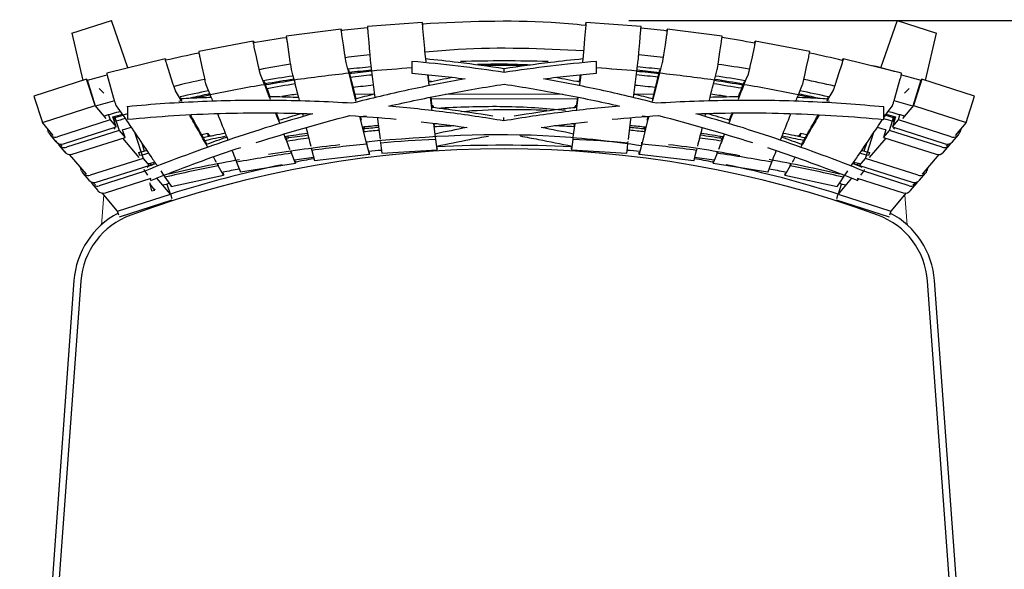
# Model space of a CAD drawing. Units: inches. Extents: x 0 to 204, y 0 to 264.
# Drawn here: x 135 to 153, y 101 to 111 of the extents above; entities that cross this region are included whole.
import ezdxf

# ---------------------------------------------------------------- set-up
doc = ezdxf.new("R2010")
doc.units = ezdxf.units.IN
doc.header["$MEASUREMENT"] = 0
doc.layers.get('0').update_dxf_attribs({"color": 10})
doc.layers.add('A-ANNO-DIMS', color=2, linetype='Continuous')
doc.styles.add('Arial', font='arial.ttf')
doc.dimstyles.new('ARCH-24', dxfattribs={"dimscale": 24, "dimtxt": 0.09375, "dimasz": 0.09375, "dimexe": 0.09375, "dimexo": 0.09375, "dimgap": 0.046875, "dimtad": 1, "dimdec": 4, "dimzin": 3, "dimdsep": 46, "dimlunit": 4, "dimtxsty": 'Arial', "dimcen": 0, "dimdle": 0.09375, "dimclrd": 256, "dimclre": 256, "dimclrt": 256, "dimadec": 0, "dimazin": 0, "dimtfac": 1, "dimtdec": 4, "dimtmove": 2, "dimatfit": 2, "dimfxl": 1, "dimfrac": 2, "dimtolj": 1, "dimtzin": 0, "dimlwd": -1, "dimlwe": -1, "dimarcsym": 0})

# ---------------------------------------------------------------- blocks, each defined once
blk = doc.blocks.new('*D5')
at = {"layer": 'A-ANNO-DIMS', "transparency": 16777216}
for p, q in [((146.466, 111.151), (163.095, 111.151)), ((160.845, 93.901), (160.845, 108.901)), ((154.965, 91.651), (163.095, 91.651))]:
    blk.add_line(p, q, dxfattribs=at)
for points in [[(160.47, 108.901), (161.22, 108.901), (160.845, 111.151)], [(160.47, 93.901), (161.22, 93.901), (160.845, 91.651)]]:
    blk.add_solid(points, dxfattribs=at)
at = {"layer": 'Defpoints', "color": 0, "transparency": 16777216}
for p in [(144.216, 111.151), (160.845, 111.151), (152.715, 91.651)]:
    blk.add_point(p, dxfattribs=at)
at = {"layer": 'A-ANNO-DIMS', "transparency": 16777216, "insert": (158.595, 101.401), "char_height": 2.25, "attachment_point": 5, "rotation": 90, "style": 'Arial'}
blk.add_mtext('\\A1;D', dxfattribs=at)
blk = doc.blocks.new('600-18-PLN')
for p, q in [((-7.805, 9.521), (-7.091, 9.75)), ((-6.794, 8.896), (-7.091, 9.75)), ((-1.475, 9.715), (-2.47, 9.643)), ((-1.472, 9.697), (-1.47, 9.682)), ((1.47, 9.682), (1.472, 9.697)), ((2.47, 9.643), (1.475, 9.715)), ((7.091, 9.75), (6.793, 8.894)), ((7.091, 9.75), (7.805, 9.521)), ((-7.805, 9.521), (-7.605, 8.67)), ((-2.943, 9.596), (-3.935, 9.471)), ((-2.941, 9.59), (-2.934, 9.566)), ((2.934, 9.566), (2.941, 9.59)), ((3.935, 9.471), (2.943, 9.596)), ((7.605, 8.67), (7.805, 9.521)), ((-4.53, 9.378), (-5.515, 9.195)), ((-4.53, 9.377), (-4.516, 9.35)), ((4.516, 9.35), (4.53, 9.377)), ((5.515, 9.195), (4.53, 9.378)), ((-1.41, 9.008), (-1.423, 9.106)), ((1.423, 9.106), (1.41, 9.008)), ((-6.12, 9.063), (-7.173, 8.8)), ((-6.119, 9.063), (-6.101, 9.036)), ((6.101, 9.036), (6.119, 9.063)), ((7.173, 8.8), (6.12, 9.063)), ((-2.811, 8.859), (-2.802, 8.799)), ((-1.358, 8.591), (-1.381, 8.773)), ((-1.378, 8.772), (-1.361, 8.639)), ((0, 8.815), (0, 8.886)), ((1.381, 8.773), (1.358, 8.591)), ((1.361, 8.639), (1.378, 8.772)), ((2.802, 8.799), (2.811, 8.859)), ((-7.538, 8.691), (-8.49, 8.386)), ((-7.538, 8.691), (-7.522, 8.676)), ((-7.385, 8.215), (-7.538, 8.691)), ((-4.338, 8.653), (-4.325, 8.594)), ((4.325, 8.594), (4.338, 8.653)), ((7.538, 8.691), (7.385, 8.215)), ((7.522, 8.676), (7.538, 8.691)), ((8.49, 8.386), (7.538, 8.691)), ((-8.49, 8.386), (-8.337, 7.91)), ((-7.227, 8.443), (-7.311, 8.526)), ((-5.846, 8.364), (-5.826, 8.302)), ((-1.3, 8.121), (-1.33, 8.364)), ((-1.327, 8.365), (-1.306, 8.191)), ((1.33, 8.364), (1.3, 8.123)), ((1.306, 8.193), (1.327, 8.365)), ((5.826, 8.302), (5.846, 8.364)), ((7.311, 8.526), (7.227, 8.443)), ((8.337, 7.91), (8.49, 8.386)), ((-8.337, 7.91), (-7.385, 8.215)), ((-7.188, 7.983), (-7.385, 8.215)), ((-6.8, 8.196), (-6.8, 8.208)), ((-1.282, 8.213), (-1.311, 8.211)), ((-1.28, 8.204), (-1.277, 8.181)), ((1.277, 8.183), (1.28, 8.204)), ((1.311, 8.211), (1.282, 8.213)), ((7.385, 8.215), (7.188, 7.983)), ((7.385, 8.215), (8.337, 7.91)), ((-7.143, 8.047), (-7.114, 7.957)), ((-7.006, 7.831), (-7.063, 8.011)), ((-7.026, 7.93), (-7.045, 7.998)), ((-7.032, 8.019), (-6.952, 7.768)), ((-6.964, 8.017), (-6.969, 8.034)), ((-0.006, 7.94), (-0.006, 8)), ((6.853, 8.05), (6.882, 8.043)), ((6.882, 8.043), (6.853, 8.05)), ((6.952, 7.768), (7.032, 8.019)), ((6.969, 8.034), (6.964, 8.017)), ((7.063, 8.011), (7.006, 7.831)), ((7.045, 7.998), (7.026, 7.93)), ((7.114, 7.957), (7.143, 8.047)), ((-8.14, 7.678), (-8.337, 7.91)), ((-7.114, 7.957), (-8.066, 7.652)), ((-7.958, 7.526), (-7.006, 7.831)), ((-7.114, 7.957), (-7.006, 7.831)), ((-2.55, 7.822), (-2.536, 7.764)), ((-2.518, 7.795), (-2.522, 7.824)), ((-1.241, 7.645), (-1.272, 7.893)), ((-1.269, 7.893), (-1.264, 7.855)), ((1.272, 7.893), (1.241, 7.645)), ((1.264, 7.855), (1.269, 7.893)), ((2.522, 7.824), (2.518, 7.795)), ((2.536, 7.764), (2.55, 7.822)), ((7.006, 7.831), (7.114, 7.957)), ((7.006, 7.831), (7.958, 7.526)), ((8.066, 7.652), (7.114, 7.957)), ((8.337, 7.91), (8.14, 7.678)), ((-8.224, 7.733), (-8.246, 7.802)), ((-8.199, 7.69), (-8.091, 7.564)), ((-6.952, 7.768), (-7.904, 7.463)), ((-7.025, 7.792), (-7.047, 7.818)), ((-6.952, 7.768), (-6.843, 7.642)), ((-6.843, 7.642), (-6.888, 7.78)), ((-6.665, 7.721), (-6.519, 7.263)), ((-5.352, 7.713), (-5.464, 7.689)), ((-5.351, 7.712), (-5.315, 7.656)), ((-3.893, 7.621), (-3.9, 7.657)), ((-1.236, 7.606), (-1.24, 7.642)), ((1.24, 7.642), (1.236, 7.606)), ((3.9, 7.657), (3.893, 7.621)), ((5.315, 7.656), (5.351, 7.712)), ((5.464, 7.689), (5.352, 7.713)), ((6.519, 7.263), (6.665, 7.721)), ((6.888, 7.781), (6.843, 7.642)), ((6.843, 7.642), (6.952, 7.768)), ((7.904, 7.463), (6.952, 7.768)), ((7.047, 7.818), (7.025, 7.792)), ((8.091, 7.564), (8.199, 7.69)), ((8.246, 7.802), (8.224, 7.733)), ((-8.037, 7.501), (-7.929, 7.374)), ((-7.977, 7.486), (-8.007, 7.521)), ((-7.796, 7.337), (-6.843, 7.642)), ((-6.59, 7.28), (-6.886, 7.628)), ((-6.493, 7.394), (-6.537, 7.531)), ((-2.481, 7.519), (-2.486, 7.557)), ((-2.237, 7.566), (-2.233, 7.541)), ((2.233, 7.541), (2.237, 7.566)), ((2.486, 7.557), (2.481, 7.519)), ((6.537, 7.531), (6.493, 7.394)), ((6.886, 7.628), (6.59, 7.28)), ((6.843, 7.642), (7.796, 7.337)), ((7.929, 7.374), (8.037, 7.501)), ((8.007, 7.521), (7.977, 7.486)), ((-7.542, 6.975), (-7.846, 7.332)), ((-6.577, 7.313), (-6.595, 7.371)), ((-6.472, 7.436), (-6.461, 7.401)), ((-3.841, 7.357), (-3.847, 7.387)), ((-3.846, 7.383), (-3.841, 7.357)), ((-3.425, 7.225), (-2.434, 7.336)), ((-2.21, 7.355), (-1.213, 7.42)), ((1.213, 7.42), (2.21, 7.355)), ((2.434, 7.336), (3.425, 7.225)), ((3.847, 7.387), (3.841, 7.357)), ((3.841, 7.357), (3.846, 7.383)), ((6.461, 7.401), (6.472, 7.436)), ((6.595, 7.371), (6.577, 7.313)), ((7.846, 7.332), (7.542, 6.975)), ((-6.519, 7.263), (-7.471, 6.958)), ((-7.363, 6.832), (-6.411, 7.137)), ((-6.519, 7.263), (-6.411, 7.137)), ((-6.436, 7.099), (-6.456, 7.123)), ((-6.421, 7.119), (-6.425, 7.132)), ((-6.411, 7.137), (-6.421, 7.171)), ((-6.389, 7.175), (-6.376, 7.136)), ((-6.316, 7.159), (-6.325, 7.189)), ((-5.162, 7.131), (-5.172, 7.16)), ((-5.17, 7.156), (-5.162, 7.131)), ((-4.76, 7.017), (-3.77, 7.178)), ((3.77, 7.178), (4.76, 7.017)), ((5.172, 7.16), (5.162, 7.131)), ((5.162, 7.131), (5.17, 7.156)), ((6.325, 7.189), (6.316, 7.159)), ((6.376, 7.136), (6.389, 7.175)), ((6.411, 7.137), (6.519, 7.263)), ((6.421, 7.171), (6.411, 7.137)), ((6.411, 7.137), (7.363, 6.832)), ((6.425, 7.132), (6.421, 7.119)), ((6.456, 7.123), (6.436, 7.099)), ((7.471, 6.958), (6.519, 7.263)), ((-7.629, 7.039), (-7.648, 7.099)), ((-7.604, 6.996), (-7.496, 6.87)), ((-6.49, 7.031), (-7.309, 6.769)), ((-6.49, 7.033), (-6.498, 7.061)), ((-6.489, 7.032), (-6.439, 6.957)), ((-6.012, 6.757), (-5.065, 6.959)), ((5.065, 6.959), (6.012, 6.757)), ((6.439, 6.957), (6.489, 7.032)), ((6.498, 7.061), (6.49, 7.033)), ((7.309, 6.769), (6.49, 7.031)), ((7.496, 6.87), (7.604, 6.996)), ((7.648, 7.099), (7.629, 7.039)), ((-7.442, 6.807), (-7.334, 6.68)), ((-7.379, 6.783), (-7.418, 6.828)), ((-7.2, 6.642), (-6.371, 6.908)), ((-6.4, 6.899), (-6.379, 6.866)), ((-6.36, 6.675), (-6.389, 6.795)), ((-6.025, 6.616), (-6.271, 6.905)), ((-6.025, 6.616), (-6.082, 6.794)), ((-6.025, 6.616), (-6.082, 6.794)), ((6.271, 6.905), (6.025, 6.616)), ((6.082, 6.794), (6.025, 6.616)), ((6.082, 6.794), (6.025, 6.616)), ((6.371, 6.908), (7.2, 6.642)), ((6.379, 6.866), (6.4, 6.899)), ((7.334, 6.68), (7.442, 6.807)), ((7.418, 6.828), (7.378, 6.782)), ((-6.978, 6.311), (-7.256, 6.638)), ((-6.978, 6.311), (-6.025, 6.616)), ((-6.978, 6.311), (-6.025, 6.616)), ((-6.359, 6.674), (-6.308, 6.686)), ((-6.025, 6.616), (-6.001, 6.54)), ((6.001, 6.54), (6.025, 6.616)), ((6.025, 6.616), (6.978, 6.311)), ((6.025, 6.616), (6.978, 6.311)), ((7.256, 6.638), (6.978, 6.311)), ((-6.946, 6.21), (-5.993, 6.515)), ((5.993, 6.515), (6.946, 6.21)), ((-6.954, 6.235), (-6.978, 6.311)), ((6.978, 6.311), (6.954, 6.235)), ((-7.766, 5.055), (-8.746, -8.446)), ((-7.642, 5.046), (-8.621, -8.455)), ((8.621, -8.455), (7.642, 5.046)), ((8.746, -8.446), (7.766, 5.055))]:
    blk.add_line(p, q)
at = {"lineweight": 18}
for p, q in [((-5.359, 8.421), (-5.313, 8.421)), ((-2.707, 8.421), (-2.342, 8.421)), ((-1.059, 8.421), (1.059, 8.421)), ((2.342, 8.421), (2.707, 8.421)), ((5.313, 8.421), (5.359, 8.421)), ((1.327, 8.337), (-1.327, 8.337)), ((-5.325, 7.671), (-5.248, 7.671)), ((5.248, 7.671), (5.325, 7.671)), ((-7.228, 6.604), (-7.27, 6.054)), ((7.27, 6.054), (7.228, 6.604))]:
    blk.add_line(p, q, dxfattribs=at)
at = {"flags": 128}
for points in [[(-1.436, 9.248), (-1.451, 9.428), (-1.467, 9.609)], [(1.467, 9.609), (1.451, 9.428), (1.436, 9.248)], [(-2.876, 9.133), (-2.902, 9.312), (-2.929, 9.491)], [(-2.462, 9.537), (-2.446, 9.357), (-2.431, 9.176)], [(2.431, 9.176), (2.446, 9.357), (2.462, 9.537)], [(2.929, 9.491), (2.902, 9.312), (2.876, 9.133)], [(-4.435, 8.919), (-4.473, 9.096), (-4.511, 9.273)], [(-3.921, 9.366), (-3.894, 9.187), (-3.867, 9.008)], [(3.867, 9.008), (3.894, 9.187), (3.921, 9.366)], [(4.511, 9.273), (4.473, 9.096), (4.435, 8.919)], [(-5.495, 9.09), (-5.457, 8.913), (-5.419, 8.736)], [(5.419, 8.736), (5.457, 8.913), (5.495, 9.09)], [(-5.98, 8.615), (-6.035, 8.788), (-6.091, 8.961)], [(-2.802, 8.799), (-2.827, 8.896), (-2.853, 8.992)], [(-2.418, 9.034), (-2.406, 8.937), (-2.393, 8.84)], [(-1.666, 9.013), (-1.666, 8.907), (-1.666, 8.8)], [(1.666, 8.8), (1.666, 8.907), (1.666, 9.013)], [(2.393, 8.84), (2.406, 8.937), (2.418, 9.034)], [(2.853, 8.992), (2.827, 8.896), (2.802, 8.799)], [(6.091, 8.961), (6.035, 8.788), (5.98, 8.615)], [(-4.325, 8.594), (-4.363, 8.687), (-4.402, 8.78)], [(-3.844, 8.867), (-3.819, 8.771), (-3.794, 8.676)], [(-2.802, 8.799), (-2.807, 8.837), (-2.811, 8.859)], [(-2.809, 8.859), (-2.705, 8.44), (-2.68, 8.341)], [(-2.673, 8.287), (-2.695, 8.372), (-2.802, 8.799)], [(-2.393, 8.84), (-2.34, 8.406), (-2.336, 8.371)], [(2.336, 8.371), (2.34, 8.406), (2.393, 8.84)], [(2.802, 8.799), (2.695, 8.372), (2.673, 8.287)], [(2.68, 8.341), (2.705, 8.44), (2.809, 8.859)], [(2.811, 8.859), (2.807, 8.837), (2.802, 8.799)], [(3.794, 8.676), (3.819, 8.771), (3.844, 8.867)], [(4.402, 8.78), (4.363, 8.687), (4.325, 8.594)], [(-7.376, 8.204), (-7.449, 8.44), (-7.522, 8.676)], [(-7.149, 8.697), (-7.1, 8.523), (-7.05, 8.348)], [(-5.386, 8.597), (-5.348, 8.505), (-5.309, 8.413)], [(-4.325, 8.594), (-4.333, 8.631), (-4.338, 8.653)], [(4.338, 8.653), (4.333, 8.631), (4.325, 8.594)], [(5.309, 8.413), (5.348, 8.505), (5.386, 8.597)], [(7.05, 8.348), (7.1, 8.523), (7.149, 8.697)], [(7.522, 8.676), (7.449, 8.44), (7.376, 8.204)], [(-5.826, 8.302), (-5.879, 8.391), (-5.932, 8.48)], [(-5.826, 8.302), (-5.838, 8.338), (-5.846, 8.364)], [(5.932, 8.48), (5.879, 8.391), (5.826, 8.302)], [(5.846, 8.364), (5.838, 8.338), (5.826, 8.302)], [(-7.006, 8.213), (-6.944, 8.128), (-6.882, 8.043)], [(-6.8, 8.196), (-6.8, 8.083), (-6.8, 7.969)], [(6.853, 7.964), (6.853, 8.077), (6.853, 8.191)], [(6.882, 8.043), (6.944, 8.128), (7.006, 8.213)], [(-2.481, 7.519), (-2.588, 7.946), (-2.607, 8.021)], [(-2.6, 8.02), (-2.596, 8.006), (-2.582, 7.951)], [(2.607, 8.021), (2.588, 7.946), (2.481, 7.519)], [(2.582, 7.951), (2.596, 8.006), (2.6, 8.02)], [(-2.289, 7.995), (-2.287, 7.973), (-2.242, 7.609)], [(2.241, 7.601), (2.287, 7.973), (2.289, 7.995)], [(-2.486, 7.557), (-2.484, 7.546), (-2.481, 7.519)], [(-2.435, 7.337), (-2.458, 7.428), (-2.481, 7.519)], [(-2.233, 7.541), (-2.222, 7.449), (-2.21, 7.357)], [(-1.213, 7.421), (-1.224, 7.514), (-1.236, 7.606)], [(1.236, 7.606), (1.224, 7.514), (1.213, 7.421)], [(2.21, 7.357), (2.222, 7.449), (2.233, 7.541)], [(2.481, 7.519), (2.458, 7.428), (2.435, 7.337)], [(2.481, 7.519), (2.484, 7.546), (2.486, 7.557)], [(-3.771, 7.18), (-3.806, 7.268), (-3.841, 7.357)], [(-3.472, 7.408), (-3.449, 7.317), (-3.426, 7.227)], [(3.426, 7.227), (3.449, 7.317), (3.472, 7.408)], [(3.841, 7.357), (3.806, 7.268), (3.771, 7.18)], [(-5.066, 6.961), (-5.114, 7.046), (-5.162, 7.131)], [(-4.83, 7.194), (-4.795, 7.106), (-4.761, 7.018)], [(4.761, 7.018), (4.795, 7.106), (4.83, 7.194)], [(5.162, 7.131), (5.114, 7.046), (5.066, 6.961)], [(-6.309, 6.687), (-6.349, 6.741), (-6.389, 6.795)], [(-6.124, 6.923), (-6.068, 6.84), (-6.013, 6.758)], [(6.013, 6.758), (6.068, 6.84), (6.124, 6.923)]]:
    blk.add_lwpolyline(points, dxfattribs=at)
for centre, radius, start, end in [((0, -17.691), 26.713, 95.1601, 96.0574), ((0, -17.683), 26.63, 93.5877, 95.1564), ((0, -17.683), 26.63, 93.5879, 95.1564), ((0, -17.691), 26.713, 88.3037, 91.6963), ((0, -17.683), 26.63, 84.8436, 86.4125), ((0, -17.683), 26.63, 84.8436, 86.4126), ((0, -17.691), 26.713, 83.9426, 84.8399), ((0, -17.683), 27.436, 74.8466, 75.9797), ((0, -17.691), 26.713, 98.2052, 99.3739), ((0, -17.683), 26.63, 96.0394, 98.1898), ((0, -17.683), 26.63, 96.0394, 98.1898), ((0, -17.683), 26.63, 81.8102, 83.9606), ((0, -17.683), 26.63, 81.8102, 83.9606), ((0, -17.691), 26.713, 80.6261, 81.7948), ((0, -17.683), 26.63, 99.3464, 101.4999), ((0, -17.683), 26.63, 99.3464, 101.4999), ((0, -17.683), 26.63, 78.5001, 80.6536), ((0, -17.683), 26.63, 78.5001, 80.6536), ((0, -17.691), 26.713, 101.5267, 102.6516), ((0, -17.691), 26.713, 77.3484, 78.4733), ((0, -17.683), 26.63, 102.6373, 102.7409), ((0, -17.683), 26.63, 102.6373, 102.7409), ((0, -17.683), 26.63, 77.2591, 77.3627), ((0, -17.683), 26.63, 77.2591, 77.3627), ((0, -17.691), 26.713, 105.0279, 105.692), ((0, -17.683), 26.63, 104.7951, 104.9779), ((0, -17.683), 26.63, 104.7951, 104.9779), ((0, -17.691), 26.713, 74.308, 74.9721), ((-8.104, 7.771), 0.125, 197.7647, 287.7647), ((8.104, 7.771), 0.125, 252.2353, 342.2353), ((-7.996, 7.645), 0.125, 212.7647, 287.7647), ((-7.942, 7.582), 0.125, 201.2004, 242.7647), ((-7.942, 7.582), 0.125, 244.0599, 287.7647), ((0, -19.062), 26.696, 95.332, 97.4735), ((0, -19.062), 26.696, 95.332, 97.4735), ((0, -19.062), 26.696, 92.6535, 94.7989), ((0, -19.062), 26.696, 92.6535, 94.7989), ((0, -19.213), 26.713, 87.3857, 92.6143), ((0, -19.062), 26.696, 85.2011, 87.3465), ((0, -19.062), 26.696, 85.2011, 87.3465), ((0, -19.062), 26.696, 82.5265, 84.668), ((0, -19.062), 26.696, 82.5265, 84.668), ((7.942, 7.582), 0.125, 252.2353, 338.7996), ((7.996, 7.645), 0.125, 252.2353, 319.3918), ((-7.834, 7.456), 0.125, 212.7647, 287.7647), ((0, -12.19), 19.623, 69.9027, 110.0973), ((0, -19.062), 26.696, 98.2721, 100.4232), ((0, -19.062), 26.696, 98.2721, 100.4232), ((0, -19.213), 26.713, 94.7594, 95.2531), ((0, -19.213), 26.713, 84.7469, 85.2406), ((0, -19.062), 26.696, 79.5768, 81.7279), ((0, -19.062), 26.696, 79.5768, 81.7279), ((7.834, 7.456), 0.125, 252.2353, 319.3918), ((0, -19.062), 26.696, 101.1488, 103.2608), ((0, -19.062), 26.696, 101.1488, 103.2608), ((0, -12.19), 19.748, 101.7199, 107.7648), ((0, -19.213), 26.713, 97.4036, 98.1522), ((0, -12.19), 19.748, 100.0416, 101.019), ((0, -12.19), 19.748, 78.981, 79.9895), ((0, -19.213), 26.713, 81.8478, 82.6051), ((0, -12.19), 19.748, 72.2352, 78.299), ((0, -19.062), 26.696, 76.7392, 78.8512), ((0, -19.062), 26.696, 76.7392, 78.8512), ((-7.51, 7.077), 0.125, 197.7647, 287.7647), ((0, -19.213), 26.713, 100.3087, 100.961), ((0, -19.213), 26.713, 79.039, 79.6913), ((7.51, 7.077), 0.125, 252.2353, 342.2353), ((-7.401, 6.951), 0.125, 220.6082, 287.7647), ((-7.347, 6.888), 0.125, 201.2004, 287.7647), ((0, -19.213), 26.713, 103.0758, 103.3378), ((0, -19.213), 26.713, 76.6622, 76.9242), ((7.347, 6.888), 0.125, 252.2353, 338.7996), ((7.401, 6.951), 0.125, 252.2353, 327.2353), ((-7.239, 6.761), 0.125, 220.6082, 287.7647), ((7.239, 6.761), 0.125, 252.2353, 327.2353), ((-6.27, 4.947), 1.5, 117.7266, 175.8494), ((-6.27, 4.947), 1.375, 110.0973, 175.8495), ((6.27, 4.947), 1.375, 4.1506, 69.9027), ((6.27, 4.947), 1.5, 4.1506, 62.2734)]:
    blk.add_arc(centre, radius, start, end)
for centre, major_axis, ratio, start_param, end_param in [((4.561, -52.951), (0, 61.273), 0.668547, 0.128115, 0.142297), ((-4.533, -52.536), (0, 60.852), 0.670817, 6.141088, 6.155417)]:
    blk.add_ellipse(centre, major_axis=major_axis, ratio=ratio, start_param=start_param, end_param=end_param)
for points in [[(-2.94, 9.575), (-2.783, 9.592), (-2.626, 9.609), (-2.468, 9.626)], [(2.469, 9.622), (2.626, 9.608), (2.782, 9.59), (2.938, 9.568)], [(-4.525, 9.356), (-4.328, 9.389), (-4.13, 9.419), (-3.932, 9.448)], [(3.932, 9.449), (4.13, 9.42), (4.327, 9.385), (4.523, 9.347)], [(-6.112, 9.04), (-5.913, 9.086), (-5.712, 9.129), (-5.511, 9.169)], [(-2.427, 9.131), (-2.574, 9.117), (-2.721, 9.1), (-2.867, 9.081)], [(2.867, 9.087), (2.721, 9.103), (2.574, 9.119), (2.427, 9.134)], [(2.876, 9.133), (2.874, 9.123), (2.871, 9.104), (2.867, 9.077), (2.863, 9.051), (2.859, 9.028), (2.856, 9.01), (2.854, 8.997), (2.853, 8.993), (2.853, 8.992)], [(5.511, 9.171), (5.712, 9.129), (5.912, 9.083), (6.111, 9.033)], [(-3.86, 8.961), (-4.048, 8.934), (-4.234, 8.901), (-4.42, 8.864)], [(0, 8.815), (-0.277, 8.856), (-0.832, 8.931), (-1.388, 8.989), (-1.666, 9.013)], [(1.666, 9.013), (1.388, 8.989), (0.832, 8.931), (0.277, 8.856), (0, 8.815)], [(4.422, 8.873), (4.235, 8.904), (4.048, 8.933), (3.86, 8.96)], [(4.435, 8.919), (4.433, 8.91), (4.429, 8.891), (4.422, 8.864), (4.417, 8.839), (4.411, 8.816), (4.407, 8.798), (4.404, 8.786), (4.402, 8.781), (4.402, 8.78)], [(-7.522, 8.676), (-7.405, 8.709), (-7.287, 8.742), (-7.17, 8.774)], [(-2.804, 8.819), (-2.668, 8.833), (-2.532, 8.848), (-2.395, 8.862)], [(-2.799, 8.799), (-2.664, 8.813), (-2.528, 8.827), (-2.393, 8.841)], [(-2.384, 8.768), (-2.517, 8.756), (-2.649, 8.741), (-2.781, 8.724)], [(-1.666, 8.8), (-1.506, 8.786), (-1.186, 8.755), (-0.867, 8.719), (-0.707, 8.699)], [(-1.365, 8.643), (-1.221, 8.672), (-1.076, 8.7), (-0.931, 8.727)], [(0.707, 8.699), (0.867, 8.719), (1.186, 8.755), (1.506, 8.786), (1.666, 8.8)], [(0.931, 8.728), (1.076, 8.7), (1.221, 8.673), (1.365, 8.644)], [(2.782, 8.729), (2.65, 8.743), (2.517, 8.757), (2.384, 8.771)], [(2.393, 8.839), (2.529, 8.826), (2.664, 8.811), (2.799, 8.794)], [(2.395, 8.859), (2.532, 8.847), (2.668, 8.831), (2.803, 8.814)], [(5.386, 8.597), (5.387, 8.599), (5.388, 8.603), (5.392, 8.616), (5.396, 8.634), (5.401, 8.656), (5.407, 8.681), (5.413, 8.708), (5.417, 8.727), (5.419, 8.736)], [(7.17, 8.774), (7.287, 8.742), (7.405, 8.709), (7.522, 8.676)], [(-5.409, 8.688), (-5.593, 8.65), (-5.777, 8.608), (-5.96, 8.562)], [(-4.335, 8.653), (-4.299, 8.561), (-4.264, 8.469), (-4.228, 8.377)], [(-4.22, 8.326), (-4.255, 8.415), (-4.29, 8.504), (-4.325, 8.594)], [(-4.317, 8.614), (-4.144, 8.643), (-3.971, 8.671), (-3.798, 8.699)], [(-4.31, 8.595), (-4.138, 8.623), (-3.965, 8.652), (-3.792, 8.679)], [(-3.775, 8.606), (-3.945, 8.581), (-4.114, 8.553), (-4.282, 8.521)], [(-3.794, 8.676), (-3.763, 8.555), (-3.733, 8.435), (-3.703, 8.315)], [(-0.707, 8.699), (-1.05, 8.638), (-1.733, 8.504), (-2.411, 8.344), (-2.748, 8.258)], [(-2.73, 8.551), (-2.608, 8.563), (-2.485, 8.576), (-2.362, 8.588)], [(-2.085, 8.206), (-1.74, 8.285), (-1.048, 8.43), (-0.35, 8.549), (0, 8.602)], [(-1.365, 8.657), (-1.348, 8.658), (-1.33, 8.658), (-1.312, 8.659)], [(0, 8.602), (0.349, 8.549), (1.045, 8.431), (1.735, 8.286), (2.079, 8.207)], [(2.748, 8.258), (2.411, 8.344), (1.733, 8.504), (1.05, 8.638), (0.707, 8.699)], [(1.312, 8.659), (1.33, 8.658), (1.348, 8.658), (1.365, 8.657)], [(2.362, 8.586), (2.485, 8.575), (2.607, 8.562), (2.729, 8.547)], [(3.703, 8.315), (3.733, 8.435), (3.763, 8.555), (3.794, 8.676)], [(4.283, 8.528), (4.114, 8.555), (3.945, 8.583), (3.775, 8.61)], [(3.793, 8.675), (3.965, 8.65), (4.137, 8.621), (4.308, 8.588)], [(3.798, 8.694), (3.971, 8.669), (4.144, 8.64), (4.315, 8.607)], [(4.325, 8.594), (4.29, 8.504), (4.255, 8.415), (4.22, 8.326)], [(4.228, 8.377), (4.264, 8.469), (4.3, 8.561), (4.335, 8.653)], [(5.961, 8.568), (5.778, 8.61), (5.593, 8.65), (5.409, 8.687)], [(5.98, 8.615), (5.977, 8.606), (5.971, 8.588), (5.962, 8.561), (5.954, 8.536), (5.946, 8.515), (5.94, 8.497), (5.935, 8.485), (5.933, 8.481), (5.932, 8.48)], [(-5.844, 8.364), (-5.839, 8.356), (-5.835, 8.347), (-5.83, 8.339)], [(-5.666, 8.356), (-5.55, 8.382), (-5.433, 8.407), (-5.316, 8.432)], [(-5.549, 8.362), (-5.47, 8.379), (-5.391, 8.396), (-5.312, 8.412)], [(-5.309, 8.413), (-5.296, 8.381), (-5.284, 8.349), (-5.271, 8.316)], [(-4.012, 8.387), (-3.918, 8.401), (-3.824, 8.415), (-3.73, 8.429)], [(-2.687, 8.34), (-2.572, 8.369), (-2.458, 8.398), (-2.343, 8.427)], [(2.343, 8.425), (2.458, 8.398), (2.572, 8.369), (2.687, 8.34)], [(3.73, 8.428), (3.825, 8.415), (3.919, 8.4), (4.013, 8.384)], [(5.271, 8.316), (5.284, 8.349), (5.296, 8.381), (5.309, 8.413)], [(5.312, 8.411), (5.389, 8.395), (5.467, 8.379), (5.544, 8.361)], [(5.316, 8.43), (5.432, 8.407), (5.547, 8.381), (5.662, 8.354)], [(5.83, 8.339), (5.835, 8.347), (5.839, 8.356), (5.844, 8.364)], [(-7.036, 8.299), (-7.149, 8.268), (-7.263, 8.237), (-7.376, 8.204)], [(-2.748, 8.258), (-3.198, 8.287), (-4.097, 8.32), (-5.448, 8.3), (-6.349, 8.239), (-6.8, 8.196)], [(-5.816, 8.284), (-5.819, 8.29), (-5.823, 8.296), (-5.826, 8.302)], [(-0.006, 7.94), (-0.351, 7.998), (-1.041, 8.1), (-1.736, 8.175), (-2.085, 8.206)], [(-1.281, 8.19), (-1.281, 8.199), (-1.282, 8.212), (-1.282, 8.214), (-1.282, 8.212)], [(2.079, 8.207), (1.729, 8.176), (1.032, 8.101), (0.339, 7.998), (-0.006, 7.94)], [(6.853, 8.191), (6.397, 8.235), (5.485, 8.299), (4.114, 8.321), (3.203, 8.287), (2.748, 8.258)], [(7.376, 8.204), (7.263, 8.237), (7.149, 8.268), (7.036, 8.299)], [(-7.064, 8.012), (-7.006, 8.027), (-6.949, 8.043), (-6.891, 8.059)], [(-7.045, 7.998), (-6.99, 8.013), (-6.935, 8.028), (-6.88, 8.043)], [(-6.8, 7.969), (-6.243, 8.023), (-5.129, 8.092), (-4.014, 8.089), (-3.456, 8.068)], [(-3.456, 8.068), (-3.968, 7.924), (-4.984, 7.607), (-5.99, 7.234), (-6.49, 7.033)], [(-4.48, 7.547), (-3.919, 7.727), (-3.354, 7.89), (-2.787, 8.036)], [(-4.053, 7.898), (-4.076, 7.955), (-4.098, 8.013), (-4.121, 8.071)], [(-4.109, 8.071), (-4.093, 8.028), (-4.076, 7.986), (-4.06, 7.944)], [(-4.072, 7.951), (-3.936, 7.993), (-3.8, 8.034), (-3.663, 8.073)], [(-3.64, 8.069), (-3.637, 8.054), (-3.633, 8.04), (-3.629, 8.025)], [(-2.787, 8.036), (-2.506, 8.018), (-2.227, 7.997), (-1.948, 7.97)], [(-2.487, 8.024), (-2.525, 8.02), (-2.564, 8.016), (-2.603, 8.012)], [(1.946, 7.97), (2.226, 7.996), (2.506, 8.018), (2.787, 8.036)], [(2.603, 8.013), (2.564, 8.016), (2.525, 8.02), (2.487, 8.024)], [(2.787, 8.036), (3.354, 7.89), (3.919, 7.727), (4.48, 7.547)], [(3.456, 8.068), (4.023, 8.089), (5.155, 8.092), (6.287, 8.019), (6.853, 7.964)], [(6.49, 7.033), (5.99, 7.234), (4.984, 7.607), (3.968, 7.924), (3.456, 8.068)], [(3.629, 8.025), (3.633, 8.04), (3.637, 8.054), (3.64, 8.069)], [(3.663, 8.074), (3.8, 8.034), (3.936, 7.994), (4.073, 7.953)], [(4.121, 8.07), (4.098, 8.013), (4.076, 7.955), (4.053, 7.898)], [(4.06, 7.944), (4.076, 7.986), (4.093, 8.028), (4.109, 8.07)], [(6.853, 7.999), (6.863, 8.013), (6.873, 8.028), (6.882, 8.043)], [(6.88, 8.043), (6.935, 8.028), (6.99, 8.013), (7.045, 7.998)], [(6.891, 8.059), (6.949, 8.043), (7.006, 8.027), (7.064, 8.012)], [(-6.838, 7.98), (-6.901, 7.964), (-6.963, 7.947), (-7.026, 7.93)], [(-6.888, 7.782), (-6.836, 7.796), (-6.784, 7.81), (-6.732, 7.824)], [(-2.558, 7.833), (-2.463, 7.843), (-2.367, 7.852), (-2.272, 7.861)], [(-2.55, 7.8), (-2.456, 7.809), (-2.362, 7.818), (-2.268, 7.827)], [(-1.5, 7.925), (-1.224, 7.894), (-0.948, 7.859), (-0.672, 7.82)], [(-1.271, 7.892), (-1.251, 7.893), (-1.232, 7.894), (-1.213, 7.894)], [(0.668, 7.82), (0.945, 7.859), (1.222, 7.894), (1.5, 7.925)], [(1.264, 7.835), (1.146, 7.841), (1.027, 7.846), (0.909, 7.851)], [(1.213, 7.894), (1.232, 7.893), (1.251, 7.893), (1.271, 7.892)], [(2.268, 7.825), (2.362, 7.817), (2.456, 7.808), (2.55, 7.797)], [(2.272, 7.859), (2.367, 7.851), (2.462, 7.842), (2.557, 7.831)], [(6.732, 7.824), (6.784, 7.81), (6.836, 7.796), (6.888, 7.782)], [(7.026, 7.93), (6.968, 7.945), (6.911, 7.961), (6.854, 7.976)], [(-5.434, 7.641), (-5.301, 7.668), (-5.169, 7.696), (-5.036, 7.723)], [(-5.023, 7.661), (-5.149, 7.637), (-5.275, 7.61), (-5.4, 7.582)], [(-5.378, 7.517), (-5.255, 7.561), (-5.132, 7.605), (-5.008, 7.647)], [(-3.866, 7.422), (-3.902, 7.511), (-3.937, 7.601), (-3.972, 7.691)], [(-3.957, 7.66), (-3.822, 7.681), (-3.686, 7.701), (-3.55, 7.721)], [(-3.945, 7.65), (-3.938, 7.632), (-3.931, 7.613), (-3.924, 7.595)], [(-3.936, 7.63), (-3.805, 7.649), (-3.673, 7.668), (-3.541, 7.685)], [(-3.574, 7.807), (-3.547, 7.699), (-3.519, 7.592), (-3.492, 7.484)], [(-2.261, 7.769), (-2.353, 7.761), (-2.444, 7.752), (-2.536, 7.741)], [(2.536, 7.744), (2.444, 7.753), (2.353, 7.761), (2.261, 7.77)], [(3.492, 7.484), (3.519, 7.592), (3.547, 7.699), (3.574, 7.807)], [(3.541, 7.686), (3.673, 7.668), (3.804, 7.648), (3.935, 7.625)], [(3.551, 7.718), (3.686, 7.7), (3.822, 7.679), (3.956, 7.656)], [(3.972, 7.691), (3.937, 7.601), (3.902, 7.511), (3.866, 7.422)], [(3.924, 7.595), (3.931, 7.613), (3.938, 7.632), (3.945, 7.65)], [(5.008, 7.647), (5.131, 7.605), (5.255, 7.56), (5.378, 7.514)], [(5.403, 7.585), (5.277, 7.611), (5.15, 7.637), (5.023, 7.663)], [(5.036, 7.72), (5.169, 7.695), (5.301, 7.667), (5.433, 7.637)], [(-4.255, 7.339), (-3.827, 7.408), (-3.397, 7.463), (-2.966, 7.513)], [(-3.527, 7.63), (-3.659, 7.612), (-3.791, 7.592), (-3.922, 7.57)], [(2.966, 7.515), (3.397, 7.467), (3.824, 7.395), (4.25, 7.315)], [(3.923, 7.574), (3.791, 7.594), (3.659, 7.612), (3.527, 7.629)], [(-6.595, 7.371), (-6.547, 7.383), (-6.499, 7.395), (-6.451, 7.407)], [(-6.415, 7.354), (-6.469, 7.34), (-6.523, 7.327), (-6.577, 7.313)], [(-6.143, 6.959), (-5.681, 7.137), (-5.218, 7.311), (-4.752, 7.461)], [(-4.909, 7.396), (-4.889, 7.344), (-4.868, 7.292), (-4.848, 7.239)], [(-3.841, 7.357), (-3.845, 7.367), (-3.849, 7.376), (-3.852, 7.386)], [(-3.48, 7.437), (-3.477, 7.427), (-3.475, 7.418), (-3.472, 7.408)], [(-2.438, 7.376), (-2.437, 7.369), (-2.436, 7.356), (-2.435, 7.345), (-2.434, 7.342)], [(-2.434, 7.336), (-2.434, 7.335), (-2.434, 7.336), (-2.435, 7.337)], [(-2.21, 7.357), (-2.21, 7.355), (-2.21, 7.355), (-2.21, 7.356)], [(-1.215, 7.461), (-1.214, 7.453), (-1.214, 7.44), (-1.213, 7.43), (-1.213, 7.426)], [(-1.213, 7.421), (-1.213, 7.42), (-1.213, 7.42), (-1.213, 7.421)], [(1.213, 7.427), (1.213, 7.434), (1.214, 7.446), (1.215, 7.461)], [(1.213, 7.421), (1.213, 7.42), (1.213, 7.42), (1.213, 7.421)], [(2.21, 7.356), (2.21, 7.355), (2.21, 7.355), (2.21, 7.357)], [(2.434, 7.343), (2.435, 7.35), (2.436, 7.362), (2.438, 7.376)], [(2.435, 7.337), (2.434, 7.336), (2.434, 7.335), (2.434, 7.336)], [(3.472, 7.408), (3.475, 7.418), (3.477, 7.427), (3.48, 7.437)], [(3.852, 7.386), (3.849, 7.376), (3.845, 7.367), (3.841, 7.357)], [(4.751, 7.458), (5.217, 7.304), (5.681, 7.134), (6.143, 6.957)], [(4.848, 7.239), (4.868, 7.292), (4.889, 7.344), (4.909, 7.396)], [(6.577, 7.313), (6.523, 7.327), (6.469, 7.34), (6.415, 7.354)], [(6.451, 7.407), (6.499, 7.395), (6.547, 7.383), (6.595, 7.371)], [(-6.446, 7.112), (-6.394, 7.132), (-6.343, 7.153), (-6.292, 7.173)], [(-6.421, 7.17), (-6.383, 7.179), (-6.346, 7.188), (-6.309, 7.198)], [(-6.412, 7.14), (-6.378, 7.148), (-6.345, 7.156), (-6.311, 7.164)], [(-6.052, 6.985), (-5.631, 7.083), (-5.207, 7.167), (-4.781, 7.242)], [(-5.195, 7.189), (-5.212, 7.218), (-5.228, 7.247), (-5.244, 7.276)], [(-5.162, 7.131), (-5.167, 7.14), (-5.172, 7.149), (-5.178, 7.158)], [(-4.843, 7.228), (-4.839, 7.216), (-4.834, 7.205), (-4.83, 7.194)], [(-3.426, 7.227), (-3.425, 7.225), (-3.425, 7.225), (-3.425, 7.226)], [(3.425, 7.226), (3.425, 7.225), (3.425, 7.225), (3.426, 7.227)], [(3.771, 7.18), (3.77, 7.177), (3.769, 7.181), (3.773, 7.204), (3.775, 7.219)], [(4.781, 7.248), (5.207, 7.171), (5.63, 7.08), (6.052, 6.983)], [(4.83, 7.194), (4.834, 7.205), (4.839, 7.216), (4.843, 7.228)], [(5.178, 7.158), (5.172, 7.149), (5.167, 7.14), (5.162, 7.131)], [(5.244, 7.276), (5.228, 7.247), (5.211, 7.218), (5.195, 7.189)], [(6.292, 7.173), (6.343, 7.153), (6.394, 7.132), (6.446, 7.112)], [(6.309, 7.197), (6.346, 7.188), (6.383, 7.179), (6.421, 7.17)], [(6.311, 7.164), (6.345, 7.156), (6.378, 7.148), (6.412, 7.14)], [(-6.379, 6.866), (-6.301, 6.897), (-6.223, 6.928), (-6.144, 6.958)], [(-6.201, 7.036), (-6.175, 6.998), (-6.149, 6.96), (-6.124, 6.923)], [(-4.761, 7.018), (-4.76, 7.017), (-4.76, 7.016), (-4.76, 7.017)], [(4.76, 7.017), (4.76, 7.016), (4.76, 7.017), (4.761, 7.018)], [(5.066, 6.961), (5.064, 6.958), (5.064, 6.962), (5.07, 6.985), (5.075, 6.999)], [(6.124, 6.923), (6.149, 6.96), (6.175, 6.998), (6.201, 7.036)], [(6.144, 6.958), (6.223, 6.928), (6.301, 6.897), (6.379, 6.866)], [(-6.389, 6.795), (-6.392, 6.803), (-6.394, 6.812), (-6.396, 6.82)], [(-6.013, 6.758), (-6.012, 6.757), (-6.011, 6.757), (-6.011, 6.758)], [(6.011, 6.758), (6.011, 6.757), (6.012, 6.757), (6.013, 6.758)], [(-6.311, 6.707), (-6.31, 6.702), (-6.308, 6.696), (-6.308, 6.693)]]:
    blk.add_open_spline(points, degree=3)
for points, knots in [([(-2.47, 9.643), (-2.47, 9.643), (-2.47, 9.64), (-2.469, 9.626), (-2.468, 9.61), (-2.466, 9.589), (-2.464, 9.564), (-2.462, 9.546), (-2.462, 9.537)], [0.0804614, 0.0804614, 0.0804614, 0.0804614, 0.2857143, 0.4285714, 0.5714286, 0.7142857, 0.8571429, 1, 1, 1, 1]), ([(-1.467, 9.609), (-1.467, 9.618), (-1.469, 9.636), (-1.472, 9.668), (-1.474, 9.698), (-1.475, 9.713), (-1.475, 9.715), (-1.475, 9.715)], [0, 0, 0, 0, 0.1428571, 0.2857143, 0.5714286, 0.7857143, 0.9195487, 0.9195487, 0.9195487, 0.9195487]), ([(-1.473, 9.694), (-0.701, 9.736), (0.287, 9.776), (1.262, 9.691), (1.469, 9.668)], [-0.5967076, -0.5967076, -0.5967076, -0.5967076, -0.4444444, -0.4032976, -0.4032976, -0.4032976, -0.4032976]), ([(1.475, 9.715), (1.475, 9.715), (1.475, 9.71), (1.473, 9.686), (1.47, 9.649), (1.468, 9.622), (1.467, 9.609)], [0.0804513, 0.0804513, 0.0804513, 0.0804513, 0.2857143, 0.5714286, 0.7857143, 1, 1, 1, 1]), ([(2.462, 9.537), (2.463, 9.555), (2.465, 9.582), (2.468, 9.61), (2.469, 9.626), (2.47, 9.638), (2.47, 9.642), (2.47, 9.643)], [0, 0, 0, 0, 0.2857143, 0.4285714, 0.5714286, 0.7142857, 0.8571429, 0.8571429, 0.8571429, 0.8571429]), ([(-3.935, 9.471), (-3.935, 9.471), (-3.935, 9.47), (-3.934, 9.464), (-3.932, 9.442), (-3.926, 9.405), (-3.923, 9.379), (-3.921, 9.366)], [0.0804685, 0.0804685, 0.0804685, 0.0804685, 0.1428571, 0.2857143, 0.5714286, 0.7857143, 1, 1, 1, 1]), ([(-2.929, 9.491), (-2.932, 9.509), (-2.937, 9.544), (-2.941, 9.579), (-2.943, 9.594), (-2.943, 9.596), (-2.943, 9.596)], [0, 0, 0, 0, 0.2857143, 0.5714286, 0.7857143, 0.9195452, 0.9195452, 0.9195452, 0.9195452]), ([(2.943, 9.596), (2.943, 9.596), (2.943, 9.591), (2.94, 9.568), (2.935, 9.531), (2.931, 9.504), (2.929, 9.491)], [0.0804548, 0.0804548, 0.0804548, 0.0804548, 0.2857143, 0.5714286, 0.7857143, 1, 1, 1, 1]), ([(3.921, 9.366), (3.923, 9.384), (3.928, 9.418), (3.933, 9.454), (3.934, 9.467), (3.935, 9.47), (3.935, 9.47)], [0, 0, 0, 0, 0.2857143, 0.5714286, 0.7857143, 0.8571429, 0.8571429, 0.8571429, 0.8571429]), ([(-4.511, 9.273), (-4.514, 9.291), (-4.522, 9.326), (-4.528, 9.361), (-4.531, 9.376), (-4.53, 9.378), (-4.53, 9.378)], [0, 0, 0, 0, 0.2857143, 0.5714286, 0.7857143, 0.9195308, 0.9195308, 0.9195308, 0.9195308]), ([(-1.423, 9.106), (-1.423, 9.108), (-1.425, 9.122), (-1.428, 9.161), (-1.432, 9.205), (-1.435, 9.234), (-1.436, 9.248)], [0, 0, 0, 0, 0.285714, 0.571429, 0.785714, 1, 1, 1, 1]), ([(1.432, 9.203), (0.679, 9.243), (-0.282, 9.281), (-1.229, 9.199), (-1.428, 9.178)], [-0.5958508, -0.5958508, -0.5958508, -0.5958508, -0.4444444, -0.4041528, -0.4041528, -0.4041528, -0.4041528]), ([(1.436, 9.248), (1.435, 9.239), (1.434, 9.22), (1.431, 9.192), (1.429, 9.166), (1.427, 9.143), (1.424, 9.119), (1.423, 9.108), (1.423, 9.106)], [0, 0, 0, 0, 0.142857, 0.285714, 0.428571, 0.571429, 0.714286, 1, 1, 1, 1]), ([(4.53, 9.378), (4.531, 9.378), (4.53, 9.373), (4.526, 9.349), (4.519, 9.313), (4.513, 9.287), (4.511, 9.273)], [0.0804692, 0.0804692, 0.0804692, 0.0804692, 0.2857143, 0.5714286, 0.7857143, 1, 1, 1, 1]), ([(-5.515, 9.195), (-5.515, 9.195), (-5.515, 9.194), (-5.514, 9.187), (-5.511, 9.166), (-5.503, 9.13), (-5.498, 9.103), (-5.495, 9.09)], [0.0804805, 0.0804805, 0.0804805, 0.0804805, 0.1428571, 0.2857143, 0.5714286, 0.7857143, 1, 1, 1, 1]), ([(-2.853, 8.992), (-2.853, 8.994), (-2.856, 9.008), (-2.862, 9.046), (-2.869, 9.09), (-2.873, 9.119), (-2.876, 9.133)], [0, 0, 0, 0, 0.285714, 0.571429, 0.785714, 1, 1, 1, 1]), ([(-2.431, 9.176), (-2.43, 9.158), (-2.426, 9.119), (-2.422, 9.074), (-2.419, 9.045), (-2.419, 9.036), (-2.418, 9.034)], [0, 0, 0, 0, 0.285714, 0.571429, 0.785714, 1, 1, 1, 1]), ([(-1.417, 9.064), (-1.222, 9.045), (-0.749, 8.993), (-0.277, 8.928), (0, 8.886)], [-0.8507236, -0.8507236, -0.8507236, -0.8507236, -0.5, 0, 0, 0, 0]), ([(0, 8.886), (0.277, 8.928), (0.749, 8.993), (1.222, 9.045), (1.417, 9.064)], [-1, -1, -1, -1, -0.5, -0.1492764, -0.1492764, -0.1492764, -0.1492764]), ([(2.418, 9.034), (2.419, 9.037), (2.42, 9.051), (2.424, 9.089), (2.427, 9.134), (2.43, 9.162), (2.431, 9.176)], [0, 0, 0, 0, 0.285714, 0.571429, 0.785714, 1, 1, 1, 1]), ([(5.495, 9.09), (5.499, 9.108), (5.506, 9.142), (5.513, 9.177), (5.515, 9.191), (5.515, 9.194), (5.515, 9.194)], [0, 0, 0, 0, 0.2857143, 0.5714286, 0.7857143, 0.8571429, 0.8571429, 0.8571429, 0.8571429]), ([(-6.091, 8.961), (-6.096, 8.978), (-6.107, 9.012), (-6.117, 9.046), (-6.12, 9.061), (-6.12, 9.063), (-6.12, 9.063)], [0, 0, 0, 0, 0.2857143, 0.5714286, 0.7857143, 0.9195744, 0.9195744, 0.9195744, 0.9195744]), ([(-4.402, 8.78), (-4.403, 8.783), (-4.406, 8.796), (-4.415, 8.83), (-4.422, 8.864), (-4.429, 8.891), (-4.433, 8.91), (-4.435, 8.919)], [0, 0, 0, 0, 0.285714, 0.571429, 0.714286, 0.857143, 1, 1, 1, 1]), ([(-3.867, 9.008), (-3.864, 8.989), (-3.859, 8.951), (-3.851, 8.905), (-3.846, 8.877), (-3.845, 8.869), (-3.844, 8.867)], [0, 0, 0, 0, 0.285714, 0.571429, 0.785714, 1, 1, 1, 1]), ([(-0.481, 8.963), (-0.32, 8.966), (0, 8.972), (0.32, 8.961), (0.479, 8.953)], [0.46648435, 0.46648435, 0.46648435, 0.46648435, 0.5, 0.53352618, 0.53352618, 0.53352618, 0.53352618]), ([(-0.357, 8.944), (-0.238, 8.946), (0, 8.949), (0.238, 8.943), (0.356, 8.938)], [0.47493229, 0.47493229, 0.47493229, 0.47493229, 0.5, 0.52505508, 0.52505508, 0.52505508, 0.52505508]), ([(3.844, 8.867), (3.845, 8.868), (3.846, 8.873), (3.848, 8.885), (3.851, 8.904), (3.856, 8.934), (3.861, 8.97), (3.866, 8.998), (3.867, 9.008)], [0, 0, 0, 0, 0.142857, 0.285714, 0.428571, 0.571429, 0.857143, 1, 1, 1, 1]), ([(6.12, 9.063), (6.12, 9.062), (6.119, 9.056), (6.114, 9.035), (6.103, 8.999), (6.095, 8.974), (6.091, 8.961)], [0.1428571, 0.1428571, 0.1428571, 0.1428571, 0.2857143, 0.5714286, 0.7857143, 1, 1, 1, 1]), ([(-7.173, 8.8), (-7.173, 8.8), (-7.174, 8.8), (-7.173, 8.793), (-7.169, 8.772), (-7.16, 8.736), (-7.153, 8.71), (-7.149, 8.697)], [0.0805194, 0.0805194, 0.0805194, 0.0805194, 0.1428571, 0.2857143, 0.5714286, 0.7857143, 1, 1, 1, 1]), ([(-5.419, 8.736), (-5.415, 8.718), (-5.407, 8.68), (-5.397, 8.635), (-5.389, 8.607), (-5.387, 8.599), (-5.386, 8.597)], [0, 0, 0, 0, 0.285714, 0.571429, 0.785714, 1, 1, 1, 1]), ([(7.149, 8.697), (7.154, 8.714), (7.163, 8.748), (7.171, 8.783), (7.173, 8.796), (7.173, 8.799), (7.173, 8.8)], [0, 0, 0, 0, 0.2857143, 0.5714286, 0.7857143, 0.8571429, 0.8571429, 0.8571429, 0.8571429]), ([(-5.932, 8.48), (-5.933, 8.482), (-5.939, 8.495), (-5.952, 8.532), (-5.967, 8.574), (-5.975, 8.602), (-5.98, 8.615)], [0, 0, 0, 0, 0.285714, 0.571429, 0.785714, 1, 1, 1, 1]), ([(-5.837, 8.344), (-5.708, 8.351), (-5.525, 8.359), (-5.343, 8.366), (-5.29, 8.368)], [-0.7625491, -0.7625491, -0.7625491, -0.7625491, -0.6666667, -0.62753, -0.62753, -0.62753, -0.62753]), ([(-4.24, 8.38), (-4.193, 8.38), (-4.017, 8.378), (-3.842, 8.372), (-3.715, 8.367)], [-0.3685221, -0.3685221, -0.3685221, -0.3685221, -0.3333333, -0.2387525, -0.2387525, -0.2387525, -0.2387525]), ([(3.714, 8.37), (3.848, 8.374), (4.023, 8.377), (4.198, 8.38), (4.24, 8.381)], [-0.7642759, -0.7642759, -0.7642759, -0.7642759, -0.6666667, -0.6361158, -0.6361158, -0.6361158, -0.6361158]), ([(5.289, 8.367), (5.354, 8.365), (5.537, 8.359), (5.72, 8.348), (5.837, 8.34)], [-0.3807141, -0.3807141, -0.3807141, -0.3807141, -0.3333333, -0.2473219, -0.2473219, -0.2473219, -0.2473219]), ([(-7.05, 8.348), (-7.045, 8.33), (-7.034, 8.293), (-7.02, 8.249), (-7.01, 8.222), (-7.007, 8.214), (-7.006, 8.213)], [0, 0, 0, 0, 0.285714, 0.571429, 0.785714, 1, 1, 1, 1]), ([(-1.307, 8.189), (-1.219, 8.178), (-0.851, 8.132), (-0.484, 8.077), (-0.206, 8.032)], [-0.6272474, -0.6272474, -0.6272474, -0.6272474, -0.5, -0.0964912, -0.0964912, -0.0964912, -0.0964912]), ([(-1.137, 8.177), (-0.758, 8.193), (-0.006, 8.221), (0.74, 8.171), (1.108, 8.134)], [0.41466, 0.41466, 0.41466, 0.41466, 0.5, 0.5836524, 0.5836524, 0.5836524, 0.5836524]), ([(0.181, 8.031), (0.464, 8.077), (0.839, 8.135), (1.216, 8.178), (1.308, 8.188)], [-0.9097018, -0.9097018, -0.9097018, -0.9097018, -0.5, -0.3685076, -0.3685076, -0.3685076, -0.3685076]), ([(1.282, 8.212), (1.282, 8.214), (1.282, 8.21), (1.281, 8.196), (1.281, 8.19)], [0, 0, 0, 0, 0.2857143, 0.4285714, 0.4285714, 0.4285714, 0.4285714]), ([(7.006, 8.213), (7.006, 8.214), (7.009, 8.218), (7.013, 8.23), (7.02, 8.248), (7.029, 8.277), (7.04, 8.312), (7.048, 8.339), (7.05, 8.348)], [0, 0, 0, 0, 0.142857, 0.285714, 0.428571, 0.571429, 0.857143, 1, 1, 1, 1]), ([(-6.882, 8.043), (-6.798, 7.918), (-6.63, 7.668), (-6.422, 7.361), (-6.298, 7.179), (-6.259, 7.122)], [0, 0, 0, 0, 0.3333333, 0.6666667, 0.8215528, 0.8215528, 0.8215528, 0.8215528]), ([(-5.351, 7.464), (-5.362, 7.483), (-5.446, 7.632), (-5.555, 7.823), (-5.653, 7.997), (-5.677, 8.04)], [0.2852007, 0.2852007, 0.2852007, 0.2852007, 0.3333333, 0.6666667, 0.7762774, 0.7762774, 0.7762774, 0.7762774]), ([(-5.662, 8.041), (-5.65, 8.019), (-5.564, 7.865), (-5.466, 7.691), (-5.38, 7.539), (-5.369, 7.519)], [0.2793754, 0.2793754, 0.2793754, 0.2793754, 0.3333333, 0.6666667, 0.7168645, 0.7168645, 0.7168645, 0.7168645]), ([(-5.175, 8.071), (-5.166, 8.049), (-5.104, 7.892), (-5.042, 7.734), (-4.989, 7.599)], [0.2794886, 0.2794886, 0.2794886, 0.2794886, 0.3333333, 0.6666667, 0.6666667, 0.6666667, 0.6666667]), ([(0.77, 8.129), (0.513, 8.137), (-0.005, 8.15), (-0.519, 8.125), (-0.778, 8.105)], [0.4420969, 0.4420969, 0.4420969, 0.4420969, 0.5, 0.5587795, 0.5587795, 0.5587795, 0.5587795]), ([(4.989, 7.599), (5.042, 7.734), (5.104, 7.892), (5.166, 8.05), (5.175, 8.072)], [0.3333333, 0.3333333, 0.3333333, 0.3333333, 0.6666667, 0.7211849, 0.7211849, 0.7211849, 0.7211849]), ([(5.677, 8.04), (5.653, 7.997), (5.555, 7.823), (5.446, 7.632), (5.362, 7.483), (5.351, 7.464)], [0.2236879, 0.2236879, 0.2236879, 0.2236879, 0.3333333, 0.6666667, 0.7147993, 0.7147993, 0.7147993, 0.7147993]), ([(5.369, 7.519), (5.38, 7.539), (5.466, 7.691), (5.564, 7.865), (5.65, 8.019), (5.662, 8.041)], [0.2831355, 0.2831355, 0.2831355, 0.2831355, 0.3333333, 0.6666667, 0.7206783, 0.7206783, 0.7206783, 0.7206783]), ([(-0.909, 7.85), (-0.914, 7.849), (-1.032, 7.845), (-1.15, 7.839), (-1.263, 7.831)], [0.5702109, 0.5702109, 0.5702109, 0.5702109, 0.57142857, 0.59766062, 0.59766062, 0.59766062, 0.59766062]), ([(6.259, 7.122), (6.298, 7.179), (6.422, 7.361), (6.612, 7.642), (6.763, 7.866), (6.83, 7.965)], [0.1784471, 0.1784471, 0.1784471, 0.1784471, 0.3333333, 0.6666667, 0.9314381, 0.9314381, 0.9314381, 0.9314381]), ([(-5.335, 7.652), (-5.34, 7.668), (-5.347, 7.692), (-5.352, 7.712), (-5.352, 7.714), (-5.351, 7.712)], [0.3074675, 0.3074675, 0.3074675, 0.3074675, 0.5714286, 0.7857143, 1, 1, 1, 1]), ([(-2.491, 7.564), (-1.362, 7.67), (0.312, 7.765), (1.957, 7.571), (2.479, 7.495)], [0.3037982, 0.3037982, 0.3037982, 0.3037982, 0.5714286, 0.6962069, 0.6962069, 0.6962069, 0.6962069]), ([(-1.221, 7.484), (-1.021, 7.526), (-0.709, 7.59), (-0.397, 7.646), (-0.286, 7.666)], [-0.9837772, -0.9837772, -0.9837772, -0.9837772, -0.5, -0.2298791, -0.2298791, -0.2298791, -0.2298791]), ([(0.286, 7.667), (0.397, 7.647), (0.709, 7.589), (1.021, 7.526), (1.221, 7.484)], [-0.770124, -0.770124, -0.770124, -0.770124, -0.5, -0.0162228, -0.0162228, -0.0162228, -0.0162228]), ([(5.351, 7.712), (5.352, 7.715), (5.352, 7.709), (5.344, 7.682), (5.337, 7.659), (5.335, 7.652)], [0, 0, 0, 0, 0.2857143, 0.5714286, 0.6925172, 0.6925172, 0.6925172, 0.6925172]), ([(-3.775, 7.219), (-3.774, 7.211), (-3.771, 7.195), (-3.769, 7.179), (-3.77, 7.177), (-3.771, 7.18)], [0.4285714, 0.4285714, 0.4285714, 0.4285714, 0.5714286, 0.7857143, 1, 1, 1, 1]), ([(-5.075, 6.999), (-5.073, 6.992), (-5.068, 6.976), (-5.064, 6.96), (-5.064, 6.959), (-5.066, 6.961)], [0.4285714, 0.4285714, 0.4285714, 0.4285714, 0.5714286, 0.7857143, 1, 1, 1, 1])]:
    blk.add_open_spline(points, degree=3, knots=knots)

msp = doc.modelspace()

# ---------------------------------------------------------------- block references
msp.add_blockref('600-18-PLN', (144.21556, 101.40146))

# ---------------------------------------------------------------- dimensions: what is measured, and where the dimension line sits
at = {"layer": 'A-ANNO-DIMS'}
dim = msp.add_linear_dim(base=(160.84522, 111.15146), p1=(152.71546, 91.65146), p2=(144.21565, 111.15146), angle=90, text='D', dimstyle='ARCH-24', dxfattribs=at)
dim.commit()
dim.dimension.update_dxf_attribs({"geometry": '*D5', "text_midpoint": (158.59522, 101.40146)})

doc.saveas('drawing.dxf')
